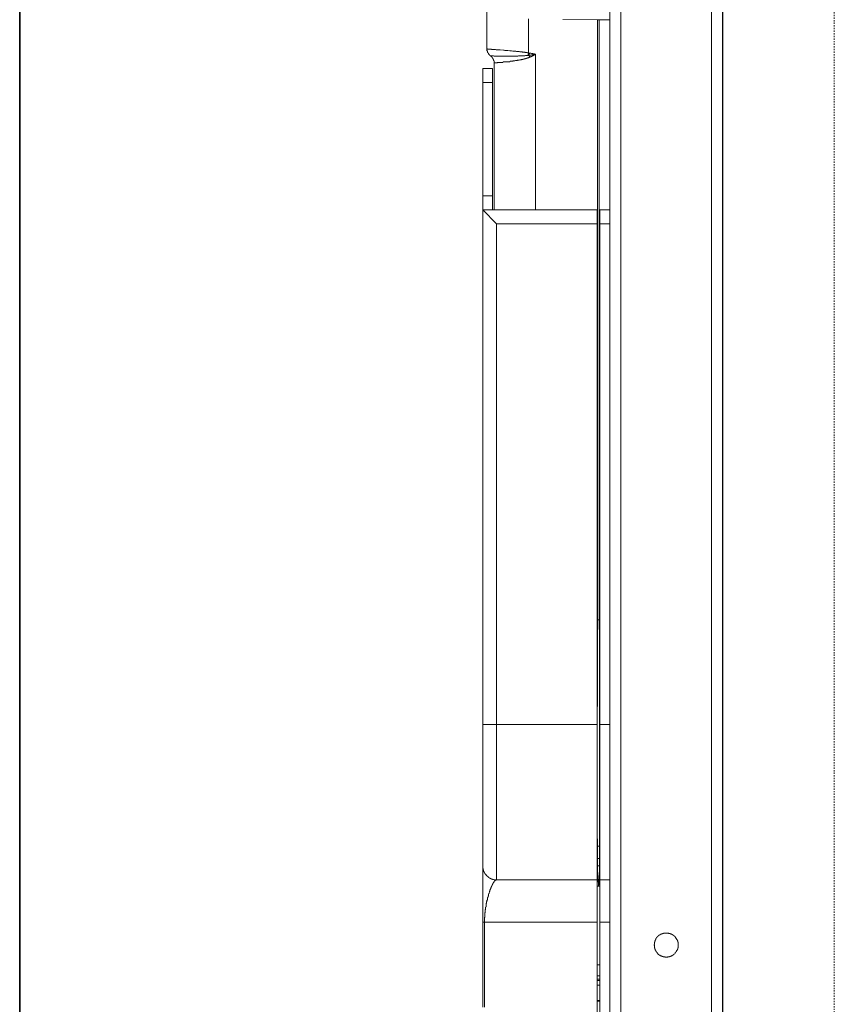
# Model space of a CAD drawing. Units: inches. Extents: x -1116 to 2744, y -1301 to 904.
# Drawn here: x 233 to 453, y -124 to 142 of the extents above; entities that cross this region are included whole.
import ezdxf

# ---------------------------------------------------------------- set-up
doc = ezdxf.new("R2010")
doc.units = ezdxf.units.IN
doc.header["$MEASUREMENT"] = 0
doc.linetypes.add('AI-Linetype-4', pattern=[0.708674, 0.354337, -0.354337])
doc.linetypes.add('AI-Linetype-6', pattern=[0.708674, 0.354337, -0.354337])
doc.layers.add('图层 1', color=7, linetype='Continuous')

msp = doc.modelspace()

# ---------------------------------------------------------------- linework, layer by layer
at = {"layer": '图层 1', "color": 7, "lineweight": 35}
msp.add_lwpolyline([(232.75, 509.62), (232.75, -735.38)], dxfattribs=at)
at = {"layer": '图层 1', "color": 7, "linetype": 'AI-Linetype-4', "lineweight": 5}
msp.add_lwpolyline([(422.79, -541.22), (422.79, 445.37)], dxfattribs=at)
at = {"layer": '图层 1', "color": 7, "linetype": 'AI-Linetype-6', "lineweight": 5}
msp.add_lwpolyline([(452.95, 439.27), (452.95, -547.27)], dxfattribs=at)
at = {"layer": '图层 1', "color": 7, "lineweight": 9}
for points in [[(422.79, 420.38), (422.79, -539.18)], [(392.3, -546.19), (392.3, 344.04)], [(422.76, -546.19), (422.76, 344.04)], [(395.25, -546.19), (395.25, 342.56)], [(419.74, -546.19), (419.74, 342.56)], [(359.05, 133.87), (359.05, 154.56)], [(370.26, 132.74), (370.26, 141.96)], [(388.97, 141.66), (379.58, 141.78)], [(388.97, 141.66), (389.07, 141.66), (389.18, 141.66), (389.27, 141.66), (389.37, 141.66)], [(388.97, -20.5), (388.97, 141.66)], [(392.3, 141.66), (389.37, 141.66)], [(389.37, -20.5), (389.37, 141.66)], [(359.05, 133.87), (359.05, 133.76), (359.05, 133.68), (359.05, 133.59), (359.05, 133.48), (359.05, 133.37), (359.05, 133.3), (359.17, 133.3), (359.17, 133.22), (359.17, 133.1), (359.17, 133.04), (359.23, 133.04), (359.23, 132.93), (359.23, 132.85), (359.35, 132.74), (359.35, 132.65), (359.44, 132.65), (359.44, 132.54), (359.44, 132.45), (359.5, 132.45), (359.5, 132.36), (359.62, 132.36), (359.62, 132.26), (359.71, 132.26), (359.71, 132.17), (359.81, 132.17), (359.81, 132.08), (359.9, 132.08), (359.9, 131.98), (359.99, 131.98)], [(362.65, 133.59), (363.51, 133.48)], [(363.51, 133.48), (363.67, 133.48), (363.85, 133.37), (364.16, 133.37), (364.34, 133.37), (364.5, 133.37), (364.7, 133.37), (365.2, 133.3), (365.68, 133.3), (366.03, 133.22), (366.47, 133.22), (366.85, 133.22), (367.09, 133.1), (367.36, 133.1), (367.53, 133.1), (367.63, 133.1), (367.74, 133.1), (367.81, 133.1), (367.99, 133.04), (368.09, 133.04), (368.22, 133.04), (368.28, 133.04), (368.36, 133.04), (368.49, 133.04), (368.55, 133.04), (368.63, 132.93), (368.87, 132.93), (368.96, 132.93), (369.04, 132.93), (369.14, 132.93), (369.23, 132.93), (369.31, 132.93), (369.41, 132.85), (369.63, 132.85), (369.69, 132.85), (369.79, 132.85), (369.9, 132.85), (369.96, 132.74), (370.06, 132.74), (370.17, 132.74), (370.26, 132.74)], [(359.99, 131.98), (360.08, 131.98), (360.21, 131.98), (360.27, 131.98), (360.35, 131.98), (360.49, 131.98), (360.59, 131.98), (360.65, 131.98), (360.76, 131.98), (360.86, 131.98), (360.98, 131.89), (361.01, 131.89), (361.13, 131.89), (361.24, 131.89), (361.38, 131.89), (361.59, 131.89), (361.8, 131.89), (361.89, 131.89), (362.1, 131.89), (362.27, 131.89), (362.56, 131.89), (362.83, 131.89), (363.02, 131.89), (363.2, 131.89), (363.31, 131.89), (363.51, 131.89), (363.67, 131.89), (363.78, 131.89), (363.95, 131.89), (364.16, 131.89), (364.23, 131.89), (364.43, 131.89), (364.61, 131.89), (364.82, 131.89), (364.91, 131.89), (365.09, 131.89), (365.37, 131.89), (365.73, 131.89), (366.03, 131.89), (366.33, 131.89), (366.47, 131.89), (366.66, 131.89), (366.76, 131.89), (367, 131.89), (367.15, 131.89), (367.36, 131.89), (367.39, 131.89), (367.63, 131.98), (367.81, 131.98), (367.93, 131.98), (368.09, 131.98), (368.28, 131.98), (368.36, 131.98), (368.55, 131.98), (368.75, 131.98), (368.87, 131.98), (369.04, 131.98), (369.23, 131.98), (369.31, 131.98), (369.52, 132.08), (369.63, 132.08), (369.69, 132.08), (369.79, 132.08), (369.9, 132.08), (369.96, 132.08), (370.06, 132.08), (370.17, 132.08)], [(360.98, 130.1), (360.98, 130.19), (360.98, 130.29), (360.98, 130.37), (360.98, 130.48), (360.98, 130.57), (360.86, 130.66), (360.86, 130.75), (360.86, 130.86), (360.86, 130.95), (360.76, 130.95), (360.76, 131.03), (360.76, 131.14), (360.65, 131.14), (360.65, 131.24), (360.65, 131.34), (360.59, 131.34), (360.59, 131.43), (360.49, 131.43), (360.49, 131.52), (360.49, 131.59), (360.35, 131.59), (360.35, 131.71), (360.27, 131.71), (360.27, 131.79), (360.21, 131.79), (360.21, 131.89), (360.08, 131.89), (359.99, 131.89), (359.99, 131.98)], [(360.98, 130.1), (361.01, 130.1), (361.13, 130.1), (361.24, 130.1), (361.35, 130.1), (361.38, 130.1), (361.56, 130.1), (361.59, 130.1), (361.68, 130.1), (361.8, 130.1), (361.89, 130.19), (362.01, 130.19), (362.18, 130.19), (362.37, 130.19), (362.48, 130.19), (362.65, 130.19), (362.83, 130.19), (362.93, 130.19), (363.1, 130.19), (363.31, 130.19), (363.4, 130.29), (363.58, 130.29), (363.67, 130.29), (363.85, 130.29), (364.07, 130.29), (364.16, 130.29), (364.34, 130.29), (364.5, 130.37), (364.61, 130.37), (364.82, 130.37), (364.91, 130.37), (365.09, 130.37), (365.24, 130.37), (365.37, 130.48), (365.58, 130.48), (365.68, 130.48), (365.85, 130.48), (366.03, 130.48), (366.12, 130.57), (366.33, 130.57), (366.47, 130.57), (366.6, 130.57), (366.76, 130.66), (366.85, 130.66), (367.09, 130.66), (367.24, 130.66), (367.36, 130.75), (367.53, 130.75), (367.63, 130.75), (367.74, 130.75), (367.81, 130.75), (367.93, 130.86), (367.99, 130.86), (368.09, 130.86), (368.22, 130.86), (368.28, 130.86), (368.36, 130.95), (368.49, 130.95), (368.55, 130.95), (368.63, 130.95), (368.75, 130.95), (368.75, 131.03), (368.87, 131.03), (368.96, 131.03), (369.04, 131.03), (369.14, 131.03), (369.14, 131.14), (369.23, 131.14), (369.31, 131.14), (369.41, 131.14), (369.52, 131.14), (369.52, 131.24), (369.63, 131.24), (369.69, 131.24), (369.79, 131.24), (369.79, 131.34), (369.9, 131.34), (369.96, 131.34), (370.06, 131.34), (370.06, 131.43), (370.17, 131.43), (370.26, 131.43), (370.35, 131.52), (370.44, 131.52), (370.53, 131.52), (370.53, 131.59), (370.65, 131.59)], [(370.26, 132.74), (370.26, 132.54), (370.26, 132.45), (370.26, 132.36), (370.17, 132.36), (370.17, 132.26), (370.17, 132.17), (370.17, 132.08)], [(370.17, 132.08), (370.26, 132.08), (370.35, 132.08), (370.35, 132.17)], [(370.26, 132.74), (370.35, 132.74), (370.53, 132.65)], [(370.35, 132.17), (370.53, 132.17), (370.65, 132.17), (370.71, 132.17), (370.8, 132.17), (370.93, 132.17), (371.11, 132.26), (371.21, 132.26), (371.29, 132.26), (371.35, 132.26), (371.48, 132.26), (371.65, 132.26), (371.76, 132.26), (371.92, 132.36), (372.22, 132.36)], [(370.65, 131.59), (370.65, 131.71), (370.53, 131.71), (370.53, 131.79), (370.53, 131.89), (370.44, 131.89), (370.44, 131.98), (370.44, 132.08), (370.35, 132.08)], [(370.53, 132.65), (370.44, 132.17)], [(370.53, 132.65), (370.65, 132.65), (370.8, 132.65), (370.93, 132.65), (371.11, 132.54), (371.21, 132.54), (371.35, 132.54), (371.48, 132.45), (371.65, 132.45), (371.76, 132.45), (371.92, 132.45), (372.06, 132.36), (372.22, 132.36)], [(370.65, 131.59), (370.71, 131.59), (370.71, 131.71), (370.8, 131.71), (370.93, 131.71), (371, 131.79), (371.11, 131.79), (371.21, 131.89), (371.29, 131.89), (371.35, 131.98), (371.48, 131.98), (371.59, 132.08), (371.65, 132.08), (371.76, 132.17), (372.06, 132.26), (372.22, 132.36)], [(372.22, 90.37), (372.22, 132.36)], [(357.93, -125.18), (357.93, 128.5)], [(357.93, 128.5), (360.59, 128.5)], [(360.59, 128.5), (360.59, 90.37)], [(360.98, 90.37), (360.98, 130.1)], [(357.93, 124.72), (360.59, 124.72)], [(357.93, 94.15), (360.59, 94.15)], [(361.68, 86.53), (357.93, 90.37)], [(357.93, 90.37), (388.81, 90.37)], [(388.81, -128.93), (388.81, 90.37)], [(392.3, 90.37), (389.54, 90.37)], [(389.54, -128.93), (389.54, 90.37)], [(361.68, -90.72), (361.68, 86.53)], [(361.68, 86.53), (388.81, 86.53)], [(392.3, 86.53), (389.54, 86.53)], [(388.97, -20.5), (388.81, -20.5)], [(388.97, -20.5), (388.97, -21.54), (388.97, -22.59), (388.97, -23.6), (388.97, -24.64), (388.97, -25.68), (388.97, -26.7), (388.97, -27.75), (388.97, -28.88), (388.97, -29.91), (388.97, -30.95), (388.97, -31.99), (388.97, -33.02), (388.97, -34.07), (388.97, -35.08), (388.97, -36.13), (388.97, -37.26), (388.97, -38.29), (388.97, -39.32), (388.97, -40.35), (388.97, -41.41), (388.97, -42.45), (388.97, -43.46), (388.87, -44.51), (388.87, -45.64), (388.87, -46.65), (388.87, -47.71), (388.87, -48.74)], [(388.97, -20.5), (389.37, -20.5)], [(389.45, -48.74), (389.45, -47.71), (389.45, -46.65), (389.45, -45.64), (389.45, -44.51), (389.45, -43.46), (389.45, -42.45), (389.45, -41.41), (389.45, -40.35), (389.45, -39.32), (389.45, -38.29), (389.45, -37.26), (389.45, -36.13), (389.45, -35.08), (389.45, -34.07), (389.45, -33.02), (389.45, -31.99), (389.45, -30.95), (389.45, -29.91), (389.45, -28.88), (389.45, -27.75), (389.45, -26.7), (389.45, -25.68), (389.45, -24.64), (389.45, -23.6), (389.37, -22.59), (389.37, -21.54), (389.37, -20.5)], [(389.54, -20.5), (389.37, -20.5)], [(357.93, -48.74), (388.81, -48.74)], [(388.87, -48.91), (388.87, -48.74)], [(388.87, -79.34), (388.87, -78.38), (388.87, -77.44), (388.87, -76.51), (388.87, -75.58), (388.87, -73.58), (388.87, -71.69), (388.87, -67.93), (388.87, -64.09), (388.87, -60.32), (388.87, -56.46), (388.87, -48.91)], [(389.45, -48.91), (389.45, -48.74)], [(389.45, -79.34), (389.45, -78.38), (389.45, -77.44), (389.45, -76.51), (389.45, -75.58), (389.45, -73.58), (389.45, -71.69), (389.45, -67.93), (389.45, -64.09), (389.45, -60.32), (389.45, -56.46), (389.45, -48.91)], [(392.3, -48.74), (389.54, -48.74)], [(388.87, -79.5), (388.87, -79.34)], [(388.97, -81.03), (388.97, -80.91), (388.97, -80.85), (388.97, -80.74), (388.97, -80.65), (388.97, -80.54), (388.97, -80.45), (388.97, -80.35), (388.97, -80.27), (388.97, -80.17), (388.97, -80.08), (388.97, -80), (388.97, -79.91), (388.97, -79.79), (388.97, -79.71), (388.87, -79.5)], [(389.45, -79.5), (389.45, -79.34)], [(389.45, -81.03), (389.45, -80.91), (389.45, -80.85), (389.45, -80.74), (389.45, -80.65), (389.45, -80.54), (389.45, -80.45), (389.45, -80.35), (389.45, -80.27), (389.45, -80.17), (389.45, -80.08), (389.45, -80), (389.45, -79.91), (389.45, -79.79), (389.45, -79.71), (389.45, -79.5)], [(388.97, -81.6), (388.81, -81.6)], [(388.97, -81.6), (388.97, -81.5), (388.97, -81.41), (388.97, -81.31), (388.97, -81.22), (388.97, -81.12), (388.97, -81.03)], [(388.97, -81.6), (389.07, -81.6), (389.18, -81.6), (389.27, -81.6), (389.37, -81.6)], [(388.97, -84.97), (388.97, -84.88), (388.97, -84.7), (388.97, -84.6), (388.97, -84.52), (388.97, -84.41), (388.97, -84.34), (388.97, -84.22), (388.97, -84.13), (388.97, -84.03), (388.97, -83.93), (388.97, -83.76), (388.97, -83.65), (388.97, -83.55), (388.97, -83.48), (388.97, -83.39), (388.97, -83.28), (388.97, -83.21), (388.97, -83.1), (388.97, -83.02), (388.97, -82.89), (388.97, -82.81), (388.97, -82.72), (388.97, -82.63), (388.97, -82.54), (388.97, -82.43), (388.97, -82.34), (388.97, -82.24), (388.97, -82.14), (388.97, -82.05), (388.97, -81.96), (388.97, -81.85), (388.97, -81.79), (388.97, -81.69), (388.97, -81.6)], [(389.37, -81.6), (389.45, -81.6), (389.45, -81.5), (389.45, -81.41), (389.45, -81.31), (389.45, -81.22), (389.45, -81.12), (389.45, -81.03)], [(389.54, -81.6), (389.37, -81.6)], [(388.97, -84.97), (388.81, -84.97)], [(388.97, -84.97), (389.07, -84.97), (389.18, -84.97), (389.27, -84.97), (389.37, -84.97), (389.45, -84.97)], [(388.97, -86.96), (388.97, -84.97)], [(389.54, -84.97), (389.45, -84.97)], [(389.45, -86.96), (389.45, -84.97)], [(357.93, -86.96), (357.93, -87.03), (357.93, -87.15), (357.93, -87.23), (357.93, -87.33), (357.93, -87.43), (357.93, -87.52), (357.93, -87.62), (357.93, -87.69), (358.05, -87.69), (358.05, -87.79), (358.05, -87.88), (358.05, -87.99), (358.05, -88.06), (358.11, -88.06), (358.11, -88.17), (358.11, -88.27), (358.11, -88.37), (358.23, -88.37), (358.23, -88.48), (358.23, -88.56), (358.32, -88.56), (358.32, -88.65), (358.32, -88.74), (358.4, -88.74), (358.4, -88.82), (358.4, -88.93), (358.49, -88.93), (358.49, -89.01), (358.6, -89.01), (358.6, -89.12), (358.6, -89.22), (358.7, -89.22), (358.7, -89.3), (358.81, -89.3), (358.81, -89.4), (358.87, -89.4), (358.87, -89.5), (358.96, -89.59), (359.05, -89.68), (359.17, -89.77), (359.23, -89.77), (359.23, -89.87), (359.35, -89.87), (359.35, -89.98), (359.44, -89.98), (359.44, -90.07), (359.5, -90.07), (359.62, -90.16), (359.71, -90.16), (359.71, -90.25), (359.81, -90.25), (359.9, -90.25), (359.9, -90.35), (359.99, -90.35), (360.08, -90.35), (360.08, -90.43), (360.21, -90.43), (360.27, -90.43), (360.27, -90.53), (360.35, -90.53), (360.49, -90.53), (360.59, -90.53), (360.59, -90.61), (360.65, -90.61), (360.76, -90.61), (360.86, -90.61), (360.98, -90.72), (361.01, -90.72), (361.13, -90.72), (361.24, -90.72), (361.35, -90.72), (361.38, -90.72), (361.56, -90.72), (361.59, -90.72), (361.68, -90.72)], [(388.81, -86.96), (388.97, -86.96)], [(388.97, -86.96), (389.07, -86.96), (389.18, -86.96), (389.27, -86.96), (389.37, -86.96), (389.45, -86.96)], [(389.07, -90.43), (389.07, -90.35), (389.07, -90.25), (389.07, -90.07), (389.07, -89.98), (389.07, -89.87), (389.07, -89.77), (389.07, -89.68), (388.97, -89.59), (388.97, -89.5), (388.97, -89.3), (388.97, -89.22), (388.97, -89.12), (388.97, -89.01), (388.97, -88.93), (388.97, -88.82), (388.97, -88.74), (388.97, -88.56), (388.97, -88.48), (388.97, -88.37), (388.97, -88.27), (388.97, -88.17), (388.97, -88.06), (388.97, -87.99), (388.97, -87.79), (388.97, -87.69), (388.97, -87.62), (388.97, -87.52), (388.97, -87.43), (388.97, -87.33), (388.97, -87.23), (388.97, -87.15), (388.97, -86.96)], [(389.37, -90.43), (389.37, -90.35), (389.37, -90.25), (389.37, -90.07), (389.37, -89.98), (389.37, -89.87), (389.37, -89.77), (389.37, -89.68), (389.37, -89.59), (389.37, -89.5), (389.37, -89.3), (389.37, -89.22), (389.37, -89.12), (389.37, -89.01), (389.37, -88.93), (389.37, -88.82), (389.37, -88.74), (389.45, -88.56), (389.45, -88.48), (389.45, -88.37), (389.45, -88.27), (389.45, -88.17), (389.45, -88.06), (389.45, -87.99), (389.45, -87.79), (389.45, -87.69), (389.45, -87.62), (389.45, -87.52), (389.45, -87.43), (389.45, -87.33), (389.45, -87.23), (389.45, -87.15), (389.45, -86.96)], [(389.45, -86.96), (389.54, -86.96)], [(389.07, -90.43), (389.07, -90.53), (389.07, -90.61), (389.07, -90.72)], [(389.27, -90.8), (389.27, -90.61), (389.37, -90.53), (389.37, -90.43)], [(358.4, -102.2), (358.4, -102.11), (358.4, -102.01), (358.4, -101.92), (358.4, -101.83), (358.4, -101.73), (358.4, -101.64), (358.4, -101.54), (358.4, -101.46), (358.4, -101.35), (358.4, -101.26), (358.4, -101.18), (358.4, -101.08), (358.4, -100.96), (358.4, -100.87), (358.49, -100.79), (358.49, -100.71), (358.49, -100.6), (358.49, -100.52), (358.49, -100.42), (358.49, -100.31), (358.49, -100.23), (358.49, -100.15), (358.49, -100.05), (358.49, -99.95), (358.49, -99.84), (358.49, -99.76), (358.49, -99.65), (358.6, -99.57), (358.6, -99.45), (358.6, -99.36), (358.6, -99.29), (358.6, -99.19), (358.6, -99.09), (358.6, -99.01), (358.6, -98.9), (358.6, -98.83), (358.7, -98.72), (358.7, -98.63), (358.7, -98.53), (358.7, -98.45), (358.7, -98.36), (358.7, -98.25), (358.7, -98.15), (358.81, -98.06), (358.81, -97.97), (358.81, -97.86), (358.81, -97.78), (358.81, -97.68), (358.81, -97.58), (358.87, -97.48), (358.87, -97.41), (358.87, -97.32), (358.87, -97.22), (358.87, -97.12), (358.96, -97.04), (358.96, -96.96), (358.96, -96.83), (358.96, -96.74), (358.96, -96.65), (359.05, -96.54), (359.05, -96.45), (359.05, -96.38), (359.05, -96.28), (359.17, -96.17), (359.17, -96.08), (359.17, -95.99), (359.17, -95.89), (359.23, -95.8), (359.23, -95.71), (359.23, -95.63), (359.23, -95.53), (359.35, -95.44), (359.35, -95.32), (359.35, -95.22), (359.35, -95.15), (359.44, -95.05), (359.44, -94.95), (359.44, -94.86), (359.44, -94.76), (359.5, -94.68), (359.5, -94.57), (359.5, -94.48), (359.62, -94.39), (359.62, -94.3), (359.62, -94.2), (359.71, -94.1), (359.71, -94.01), (359.71, -93.92), (359.81, -93.83), (359.81, -93.71), (359.81, -93.64), (359.81, -93.53), (359.9, -93.45), (359.9, -93.36), (359.99, -93.27), (359.99, -93.16), (360.08, -93.09), (360.08, -92.96), (360.08, -92.88), (360.21, -92.78), (360.21, -92.69), (360.21, -92.6), (360.27, -92.6), (360.27, -92.51), (360.27, -92.41), (360.35, -92.41), (360.35, -92.31), (360.35, -92.24), (360.49, -92.24), (360.49, -92.13), (360.49, -92.04), (360.59, -92.04), (360.59, -91.95), (360.59, -91.86), (360.65, -91.86), (360.65, -91.76), (360.76, -91.67), (360.76, -91.57), (360.86, -91.57), (360.86, -91.48), (360.86, -91.38), (360.98, -91.38), (360.98, -91.29), (361.01, -91.29), (361.01, -91.18), (361.01, -91.08), (361.13, -91.08), (361.13, -91.01), (361.24, -91.01), (361.24, -90.9), (361.35, -90.9), (361.38, -90.9), (361.38, -90.8), (361.56, -90.8), (361.59, -90.8), (361.59, -90.72), (361.68, -90.72)], [(388.81, -90.72), (361.68, -90.72)], [(388.81, -92.41), (389.18, -92.41)], [(389.07, -90.72), (389.07, -90.8), (389.07, -90.9), (389.07, -91.01), (389.07, -91.18), (389.07, -91.29), (389.18, -91.38), (389.18, -91.48), (389.18, -91.57), (389.18, -91.67), (389.18, -91.76), (389.18, -91.86), (389.18, -91.95), (389.18, -92.13), (389.18, -92.24), (389.18, -92.31), (389.18, -92.41)], [(389.18, -92.41), (389.18, -92.31), (389.18, -92.13), (389.27, -92.04), (389.27, -91.95), (389.27, -91.86), (389.27, -91.76), (389.27, -91.57), (389.27, -91.48), (389.27, -91.38), (389.27, -91.29), (389.27, -91.08), (389.27, -91.01), (389.27, -90.9), (389.27, -90.8)], [(389.18, -92.41), (389.54, -92.41)], [(392.3, -90.72), (389.54, -90.72)], [(388.81, -102.2), (357.93, -102.2)], [(358.4, -125.18), (358.4, -102.2)], [(392.3, -102.2), (389.54, -102.2)], [(410.71, -108.32), (410.71, -108.2), (410.71, -108.12), (410.71, -108.05), (410.71, -107.94), (410.71, -107.85), (410.71, -107.74), (410.71, -107.68), (410.71, -107.57), (410.62, -107.57), (410.62, -107.47), (410.62, -107.38), (410.62, -107.29), (410.54, -107.17), (410.54, -107.11), (410.54, -107), (410.44, -107), (410.44, -106.92), (410.44, -106.82), (410.33, -106.82), (410.33, -106.71), (410.27, -106.61), (410.27, -106.54), (410.15, -106.54), (410.15, -106.43), (410.06, -106.34), (410.06, -106.26), (409.97, -106.26), (409.97, -106.16), (409.89, -106.16), (409.89, -106.07), (409.82, -106.07), (409.82, -105.97), (409.68, -105.97), (409.68, -105.87), (409.57, -105.87), (409.57, -105.79), (409.51, -105.79), (409.51, -105.69), (409.42, -105.69), (409.3, -105.69), (409.3, -105.6), (409.2, -105.6), (409.2, -105.51), (409.15, -105.51), (409.03, -105.51), (409.03, -105.4), (408.94, -105.4), (408.88, -105.4), (408.76, -105.32), (408.67, -105.32), (408.58, -105.32), (408.58, -105.21), (408.49, -105.21), (408.37, -105.21), (408.24, -105.21), (408.15, -105.11), (408.12, -105.11), (408, -105.11), (407.91, -105.11), (407.82, -105.11), (407.7, -105.11), (407.59, -105.11), (407.52, -105.11), (407.41, -105.11), (407.34, -105.11), (407.25, -105.11), (407.16, -105.11), (407.1, -105.11), (406.93, -105.11), (406.85, -105.11), (406.76, -105.11), (406.76, -105.21), (406.66, -105.21), (406.55, -105.21), (406.49, -105.21), (406.49, -105.32), (406.4, -105.32), (406.28, -105.32), (406.2, -105.4), (406.11, -105.4), (406.01, -105.4), (406.01, -105.51), (405.9, -105.51), (405.84, -105.51), (405.84, -105.6), (405.74, -105.6), (405.74, -105.69), (405.62, -105.69), (405.56, -105.69), (405.56, -105.79), (405.43, -105.79), (405.43, -105.87), (405.36, -105.87), (405.36, -105.97), (405.28, -105.97), (405.28, -106.07), (405.16, -106.07), (405.16, -106.16), (405.09, -106.16), (405.09, -106.26), (404.95, -106.26), (404.95, -106.34), (404.88, -106.34), (404.88, -106.43), (404.8, -106.54), (404.8, -106.61), (404.68, -106.61), (404.68, -106.71), (404.68, -106.82), (404.6, -106.82), (404.6, -106.92), (404.6, -107), (404.5, -107), (404.5, -107.11), (404.5, -107.17), (404.42, -107.29), (404.42, -107.38), (404.42, -107.47), (404.42, -107.57), (404.35, -107.57), (404.35, -107.68), (404.35, -107.74), (404.35, -107.85), (404.35, -107.94), (404.35, -108.05), (404.35, -108.12), (404.35, -108.2), (404.23, -108.2), (404.23, -108.32), (404.23, -108.42), (404.35, -108.51), (404.35, -108.62), (404.35, -108.7), (404.35, -108.8), (404.35, -108.9), (404.35, -108.98), (404.35, -109.07), (404.42, -109.18), (404.42, -109.27), (404.42, -109.36), (404.42, -109.46), (404.5, -109.46), (404.5, -109.52), (404.5, -109.64), (404.6, -109.73), (404.6, -109.83), (404.68, -109.83), (404.68, -109.92), (404.68, -110.01), (404.8, -110.01), (404.8, -110.11), (404.8, -110.2), (404.88, -110.2), (404.88, -110.29), (404.95, -110.29), (404.95, -110.4), (405.09, -110.4), (405.09, -110.48), (405.16, -110.57), (405.28, -110.68), (405.36, -110.77), (405.43, -110.86), (405.56, -110.86), (405.56, -110.97), (405.62, -110.97), (405.62, -111.05), (405.74, -111.05), (405.84, -111.05), (405.84, -111.13), (405.9, -111.13), (406.01, -111.24), (406.11, -111.24), (406.2, -111.34), (406.28, -111.34), (406.4, -111.34), (406.4, -111.43), (406.49, -111.43), (406.55, -111.43), (406.66, -111.43), (406.66, -111.52), (406.76, -111.52), (406.85, -111.52), (406.93, -111.52), (407.1, -111.52), (407.16, -111.52), (407.25, -111.62), (407.34, -111.62), (407.41, -111.62), (407.52, -111.62), (407.59, -111.62), (407.7, -111.62), (407.82, -111.62), (407.91, -111.52), (408, -111.52), (408.12, -111.52), (408.15, -111.52), (408.24, -111.52), (408.37, -111.52), (408.37, -111.43), (408.49, -111.43), (408.58, -111.43), (408.67, -111.43), (408.67, -111.34), (408.76, -111.34), (408.88, -111.34), (408.94, -111.24), (409.03, -111.24), (409.15, -111.13), (409.2, -111.13), (409.2, -111.05), (409.3, -111.05), (409.42, -111.05), (409.42, -110.97), (409.51, -110.97), (409.51, -110.86), (409.57, -110.86), (409.57, -110.77), (409.68, -110.77), (409.82, -110.68), (409.89, -110.57), (409.97, -110.48), (409.97, -110.4), (410.06, -110.4), (410.06, -110.29), (410.15, -110.29), (410.15, -110.2), (410.27, -110.11), (410.27, -110.01), (410.33, -110.01), (410.33, -109.92), (410.33, -109.83), (410.44, -109.83), (410.44, -109.73), (410.44, -109.64), (410.54, -109.64), (410.54, -109.52), (410.54, -109.46), (410.62, -109.46), (410.62, -109.36), (410.62, -109.27), (410.62, -109.18), (410.62, -109.07), (410.71, -109.07), (410.71, -108.98), (410.71, -108.9), (410.71, -108.8), (410.71, -108.7), (410.71, -108.62), (410.71, -108.51), (410.71, -108.42), (410.71, -108.32), (410.71, -108.32)], [(389.54, -113.66), (388.81, -113.66)], [(388.81, -116.68), (389.54, -116.68)], [(388.81, -117.55), (389.54, -117.55)], [(388.81, -117.91), (389.54, -117.91)], [(388.81, -119.23), (389.54, -119.23)], [(388.81, -123.3), (389.54, -123.3)], [(388.81, -123.55), (389.54, -123.55)]]:
    msp.add_lwpolyline(points, dxfattribs=at)
for points, knots in [([(359.05, 133.87), (359.05, 133.87), (359.05, 133.76), (359.05, 133.76), (359.05, 133.76), (359.05, 133.87), (359.05, 133.87), (359.05, 133.87), (359.17, 133.87), (359.17, 133.87), (359.17, 133.87), (359.23, 133.87), (359.23, 133.87), (359.23, 133.87), (359.23, 133.76), (359.23, 133.76), (359.23, 133.76), (359.35, 133.76), (359.35, 133.76), (359.35, 133.76), (359.44, 133.76), (359.44, 133.76), (359.44, 133.76), (359.5, 133.76), (359.5, 133.76), (359.5, 133.76), (359.62, 133.76), (359.62, 133.76), (359.62, 133.76), (359.71, 133.76), (359.71, 133.76), (359.71, 133.76), (359.81, 133.76), (359.81, 133.76), (359.81, 133.76), (359.9, 133.76), (359.9, 133.76), (359.9, 133.76), (359.99, 133.76), (359.99, 133.76), (359.99, 133.76), (360.08, 133.76), (360.08, 133.76), (360.08, 133.76), (360.21, 133.76), (360.21, 133.76), (360.21, 133.76), (360.27, 133.76), (360.27, 133.76), (360.27, 133.76), (360.27, 133.68), (360.27, 133.68), (360.27, 133.68), (360.35, 133.68), (360.35, 133.68), (360.35, 133.68), (360.49, 133.68), (360.49, 133.68), (360.49, 133.68), (360.59, 133.68), (360.59, 133.68), (360.59, 133.68), (360.76, 133.68), (360.76, 133.68), (360.76, 133.68), (360.86, 133.68), (360.86, 133.68), (360.86, 133.68), (361.01, 133.68), (361.01, 133.68), (361.01, 133.68), (361.13, 133.68), (361.13, 133.68), (361.13, 133.68), (361.35, 133.68), (361.35, 133.68), (361.35, 133.68), (361.38, 133.68), (361.38, 133.68), (361.38, 133.68), (361.56, 133.59), (361.56, 133.59), (361.56, 133.59), (361.59, 133.59), (361.59, 133.59), (361.59, 133.59), (361.68, 133.59), (361.68, 133.59), (361.68, 133.59), (362.01, 133.59), (362.01, 133.59), (362.01, 133.59), (362.18, 133.59), (362.18, 133.59), (362.18, 133.59), (362.48, 133.59), (362.48, 133.59), (362.48, 133.59), (362.65, 133.59), (362.65, 133.59)], [0, 0, 0, 0, 1, 1, 1, 2, 2, 2, 3, 3, 3, 4, 4, 4, 5, 5, 5, 6, 6, 6, 7, 7, 7, 8, 8, 8, 9, 9, 9, 10, 10, 10, 11, 11, 11, 12, 12, 12, 13, 13, 13, 14, 14, 14, 15, 15, 15, 16, 16, 16, 17, 17, 17, 18, 18, 18, 19, 19, 19, 20, 20, 20, 21, 21, 21, 22, 22, 22, 23, 23, 23, 24, 24, 24, 25, 25, 25, 26, 26, 26, 27, 27, 27, 28, 28, 28, 29, 29, 29, 30, 30, 30, 31, 31, 31, 32, 32, 32, 33, 33, 33, 33]), ([(389.45, -84.97), (389.45, -84.97), (389.45, -84.88), (389.45, -84.88), (389.45, -84.88), (389.45, -84.7), (389.45, -84.7), (389.45, -84.7), (389.45, -84.6), (389.45, -84.6), (389.45, -84.6), (389.45, -84.52), (389.45, -84.52), (389.45, -84.52), (389.45, -84.41), (389.45, -84.41), (389.45, -84.41), (389.45, -84.34), (389.45, -84.34), (389.45, -84.34), (389.45, -84.22), (389.45, -84.22), (389.45, -84.22), (389.45, -84.13), (389.45, -84.13), (389.45, -84.13), (389.45, -84.03), (389.45, -84.03), (389.45, -84.03), (389.45, -83.93), (389.45, -83.93), (389.45, -83.93), (389.45, -83.76), (389.45, -83.76), (389.45, -83.76), (389.45, -83.65), (389.45, -83.65), (389.45, -83.65), (389.45, -83.55), (389.45, -83.55), (389.45, -83.55), (389.45, -83.48), (389.45, -83.48), (389.45, -83.48), (389.45, -83.39), (389.45, -83.39), (389.45, -83.39), (389.45, -83.28), (389.45, -83.28), (389.45, -83.28), (389.45, -83.21), (389.45, -83.21), (389.45, -83.21), (389.45, -83.1), (389.45, -83.1), (389.45, -83.1), (389.45, -83.02), (389.45, -83.02), (389.45, -83.02), (389.45, -82.89), (389.45, -82.89), (389.45, -82.89), (389.45, -82.81), (389.45, -82.81), (389.45, -82.81), (389.45, -82.72), (389.45, -82.72), (389.45, -82.72), (389.45, -82.63), (389.45, -82.63), (389.45, -82.63), (389.45, -82.54), (389.45, -82.54), (389.45, -82.54), (389.45, -82.43), (389.45, -82.43), (389.45, -82.43), (389.45, -82.34), (389.45, -82.34), (389.45, -82.34), (389.45, -82.24), (389.45, -82.24), (389.45, -82.24), (389.45, -82.14), (389.45, -82.14), (389.45, -82.14), (389.45, -82.05), (389.45, -82.05), (389.45, -82.05), (389.45, -81.96), (389.45, -81.96), (389.45, -81.96), (389.45, -81.85), (389.45, -81.85), (389.45, -81.85), (389.45, -81.79), (389.45, -81.79), (389.45, -81.79), (389.45, -81.69), (389.45, -81.69), (389.45, -81.69), (389.37, -81.69), (389.37, -81.69), (389.37, -81.69), (389.45, -81.69), (389.45, -81.69), (389.45, -81.69), (389.45, -81.6), (389.45, -81.6), (389.45, -81.6), (389.37, -81.6), (389.37, -81.6)], [0, 0, 0, 0, 1, 1, 1, 2, 2, 2, 3, 3, 3, 4, 4, 4, 5, 5, 5, 6, 6, 6, 7, 7, 7, 8, 8, 8, 9, 9, 9, 10, 10, 10, 11, 11, 11, 12, 12, 12, 13, 13, 13, 14, 14, 14, 15, 15, 15, 16, 16, 16, 17, 17, 17, 18, 18, 18, 19, 19, 19, 20, 20, 20, 21, 21, 21, 22, 22, 22, 23, 23, 23, 24, 24, 24, 25, 25, 25, 26, 26, 26, 27, 27, 27, 28, 28, 28, 29, 29, 29, 30, 30, 30, 31, 31, 31, 32, 32, 32, 33, 33, 33, 34, 34, 34, 35, 35, 35, 36, 36, 36, 37, 37, 37, 37])]:
    msp.add_open_spline(points, degree=3, knots=knots, dxfattribs=at)

doc.saveas('drawing.dxf')
